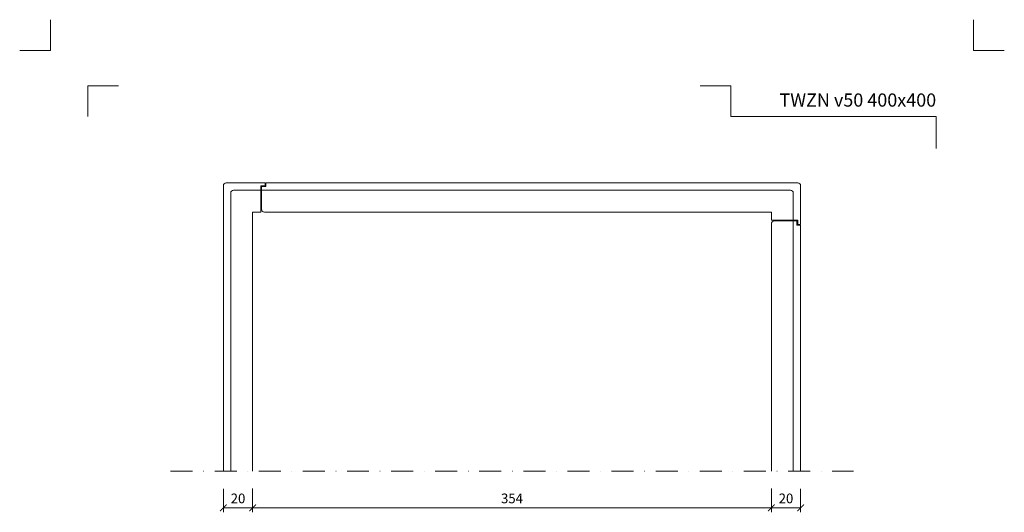
# Model space of a CAD drawing. Units: millimetres. Extents: x 67 to 2419, y 17641 to 21874.
# Drawn here: x 907 to 1579, y 18238 to 18574 of the extents above; entities that cross this region are included whole.
import ezdxf
from ezdxf.enums import TextEntityAlignment as Align

# ---------------------------------------------------------------- set-up
doc = ezdxf.new("R2010")
doc.units = ezdxf.units.MM
doc.linetypes.add('DASHDOT2', pattern=[0.5, 0.25, -0.125, 0, -0.125])
doc.layers.get('DEFPOINTS').update_dxf_attribs({"color": 254, "lineweight": 30})
for name, color, linetype, lineweight in [('TOPWET_KOTY', 30, 'Continuous', 9), ('TOPWET_TENKOU', 142, 'Continuous', 13), ('TOPWET_VYKRESOVE_POLE', 254, 'Continuous', 13)]:
    doc.layers.add(name, color=color, linetype=linetype, lineweight=lineweight)
doc.layers.add('Vrstva 4', color=255, linetype='Continuous')
doc.styles.add('BOLD_ARIAL_NARROW', font='ARIALNB.TTF')
doc.styles.add('REGULAR_ARIAL_NARROW', font='ARIALN.TTF')
doc.dimstyles.new('ISO-TW 1-3', dxfattribs={"dimscale": 3, "dimtxt": 2.2, "dimasz": 1.5, "dimexe": 1, "dimexo": 4, "dimgap": 0.75, "dimtad": 1, "dimdec": 0, "dimtxsty": 'REGULAR_ARIAL_NARROW', "dimblk": 'ARCHTICK', "dimcen": 0.5, "dimclrd": 256, "dimclre": 256, "dimclrt": 256, "dimadec": 0, "dimazin": 0, "dimtfac": 1, "dimtdec": 0, "dimtmove": 1, "dimatfit": 3, "dimldrblk": 'DOT', "dimfxl": 1, "dimtfill": 1, "dimtzin": 0, "dimlwd": -1, "dimlwe": -1, "dimarcsym": 0})

# ---------------------------------------------------------------- blocks, each defined once
blk = doc.blocks.new('*U25')
at = {"layer": 'Vrstva 4', "color": 8, "lineweight": 5, "ltscale": 0.2, "true_color": 0x828282}
for points in [[(-114, 304), (-114, 297), (-121, 297)], [(-105.5, 282), (-105.5, 289), (-98.5, 289)]]:
    blk.add_lwpolyline(points, dxfattribs=at)
at = {"layer": 'Vrstva 4', "color": 8, "lineweight": 5, "ltscale": 0.5, "true_color": 0x828282}
for points in [[(103, 297), (96, 297), (96, 304)], [(87.5, 274.71), (87.5, 282), (40.78, 282), (40.78, 289), (33.78, 289)]]:
    blk.add_lwpolyline(points, dxfattribs=at)
at = {"color": 7}
for tag, height, style, p in [('01_OZNAČENÍ_VÝKRESU', 3, 'BOLD_ARIAL_NARROW', (87.5, 284.23)), ('08_REZERVNÍ_POLE', 2.25, 'REGULAR_ARIAL_NARROW', (5.16, 12.83))]:
    blk.add_attdef(tag, text='', height=height, dxfattribs=dict(at, style=style)).set_placement(p, align=Align.RIGHT)
for tag, p, style in [('02_NADPIS_HLAVNÍ', (-80.68, 29.06), 'BOLD_ARIAL_NARROW'), ('03_TYP', (-80.68, 23.66), 'BOLD_ARIAL_NARROW'), ('06_VÁHA_KG', (-7.96, 23.66), 'REGULAR_ARIAL_NARROW'), ('04_KÓD_NEBO_PODNADPIS', (-82.11, 18.23), 'REGULAR_ARIAL_NARROW'), ('07_MATERIÁL', (-7.96, 18.23), 'REGULAR_ARIAL_NARROW'), ('05_MĚŘÍTKO', (-80.68, 12.83), 'REGULAR_ARIAL_NARROW')]:
    blk.add_attdef(tag, p, '', height=2.25, dxfattribs=dict(at, style=style))
blk = doc.blocks.new('_ArchTick')
at = {"color": 0, "linetype": 'ByBlock', "const_width": 0.15}
blk.add_lwpolyline([(-0.5, -0.5), (0.5, 0.5)], dxfattribs=at)
blk = doc.blocks.new('*D138')
at = {"layer": 'DEFPOINTS', "color": 0, "ltscale": 40, "transparency": 16777216}
for p in [(1066.39, 18266.65), (1420.39, 18266.65), (1420.39, 18241.5)]:
    blk.add_point(p, dxfattribs=at)
at = {"layer": 'TOPWET_KOTY', "ltscale": 40, "transparency": 16777216}
for p, q in [((1066.39, 18254.65), (1066.39, 18238.5)), ((1420.39, 18254.65), (1420.39, 18238.5)), ((1066.39, 18241.5), (1420.39, 18241.5))]:
    blk.add_line(p, q, dxfattribs=at)
at = {"layer": 'TOPWET_KOTY', "ltscale": 40, "transparency": 16777216, "xscale": 4.5, "yscale": 4.5, "zscale": 4.5, "rotation": 180}
blk.add_blockref('_ArchTick', (1066.39, 18241.5), dxfattribs=at)
at = {"layer": 'TOPWET_KOTY', "ltscale": 40, "transparency": 16777216, "xscale": 4.5, "yscale": 4.5, "zscale": 4.5}
blk.add_blockref('_ArchTick', (1420.39, 18241.5), dxfattribs=at)
at = {"layer": 'TOPWET_KOTY', "ltscale": 40, "transparency": 16777216, "insert": (1243.39, 18247.12), "char_height": 6.6, "attachment_point": 5, "style": 'REGULAR_ARIAL_NARROW', "bg_fill": 3, "box_fill_scale": 1.1, "bg_fill_color": 256, "bg_fill_true_color": 13158600, "bg_fill_transparency": 0}
blk.add_mtext('354', dxfattribs=at)
blk = doc.blocks.new('_Dot')
at = {"color": 0, "linetype": 'ByBlock', "lineweight": -2}
blk.add_line((-0.5, 0), (-1, 0), dxfattribs=at)
at = {"color": 0, "linetype": 'ByBlock', "const_width": 0.5}
blk.add_lwpolyline([(-0.25, 0, 1), (0.25, 0, 1)], format="xyb", close=True, dxfattribs=at)
blk = doc.blocks.new('*D139')
at = {"layer": 'DEFPOINTS', "color": 0, "ltscale": 40, "transparency": 16777216}
for p in [(1420.39, 18266.65), (1440.39, 18266.5), (1440.39, 18241.5)]:
    blk.add_point(p, dxfattribs=at)
at = {"layer": 'TOPWET_KOTY', "ltscale": 40, "transparency": 16777216}
for p, q in [((1420.39, 18254.65), (1420.39, 18238.5)), ((1440.39, 18254.5), (1440.39, 18238.5)), ((1420.39, 18241.5), (1440.39, 18241.5))]:
    blk.add_line(p, q, dxfattribs=at)
at = {"layer": 'TOPWET_KOTY', "ltscale": 40, "transparency": 16777216, "xscale": 4.5, "yscale": 4.5, "zscale": 4.5, "rotation": 180}
blk.add_blockref('_ArchTick', (1420.39, 18241.5), dxfattribs=at)
at = {"layer": 'TOPWET_KOTY', "ltscale": 40, "transparency": 16777216, "xscale": 4.5, "yscale": 4.5, "zscale": 4.5}
blk.add_blockref('_ArchTick', (1440.39, 18241.5), dxfattribs=at)
at = {"layer": 'TOPWET_KOTY', "ltscale": 40, "transparency": 16777216, "insert": (1430.39, 18247.12), "char_height": 6.6, "attachment_point": 5, "style": 'REGULAR_ARIAL_NARROW', "bg_fill": 3, "box_fill_scale": 1.1, "bg_fill_color": 256, "bg_fill_true_color": 13158600, "bg_fill_transparency": 0}
blk.add_mtext('20', dxfattribs=at)
blk = doc.blocks.new('*D140')
at = {"layer": 'DEFPOINTS', "color": 0, "ltscale": 40, "transparency": 16777216}
for p in [(1046.39, 18266.5), (1066.39, 18266.65), (1046.39, 18241.5)]:
    blk.add_point(p, dxfattribs=at)
at = {"layer": 'TOPWET_KOTY', "ltscale": 40, "transparency": 16777216}
for p, q in [((1046.39, 18254.5), (1046.39, 18238.5)), ((1066.39, 18254.65), (1066.39, 18238.5)), ((1066.39, 18241.5), (1046.39, 18241.5))]:
    blk.add_line(p, q, dxfattribs=at)
at = {"layer": 'TOPWET_KOTY', "ltscale": 40, "transparency": 16777216, "xscale": 4.5, "yscale": 4.5, "zscale": 4.5, "rotation": 180}
blk.add_blockref('_ArchTick', (1046.39, 18241.5), dxfattribs=at)
at = {"layer": 'TOPWET_KOTY', "ltscale": 40, "transparency": 16777216, "xscale": 4.5, "yscale": 4.5, "zscale": 4.5}
blk.add_blockref('_ArchTick', (1066.39, 18241.5), dxfattribs=at)
at = {"layer": 'TOPWET_KOTY', "ltscale": 40, "transparency": 16777216, "insert": (1056.39, 18247.12), "char_height": 6.6, "attachment_point": 5, "style": 'REGULAR_ARIAL_NARROW', "bg_fill": 3, "box_fill_scale": 1.1, "bg_fill_color": 256, "bg_fill_true_color": 13158600, "bg_fill_transparency": 0}
blk.add_mtext('20', dxfattribs=at)

msp = doc.modelspace()

# ---------------------------------------------------------------- linework, layer by layer
at = {"layer": 'TOPWET_TENKOU', "ltscale": 40}
for points in [[(1046.39, 18266.65), (1046.39, 18461.24, -0.414214), (1048.39, 18463.24), (1074.89, 18463.24), (1074.89, 18461.24), (1071.89, 18461.24), (1071.89, 18458.24), (1053.39, 18458.24, 0.414214), (1051.39, 18456.24), (1051.39, 18266.65)], [(1072.39, 18458.24), (1072.39, 18445.24, 0.414214), (1074.39, 18443.24), (1420.39, 18443.24), (1420.39, 18437.74), (1435.39, 18437.74)], [(1435.39, 18437.24), (1422.39, 18437.24, 0.414214), (1420.39, 18435.24), (1420.39, 18266.65)]]:
    msp.add_lwpolyline(points, format="xyb", dxfattribs=at)
msp.add_lwpolyline([(1440.39, 18434.74), (1438.39, 18434.74), (1438.39, 18437.74), (1435.39, 18437.74), (1435.39, 18456.24, 0.414214), (1433.39, 18458.24), (1072.39, 18458.24), (1072.39, 18460.74), (1075.39, 18460.74), (1075.39, 18460.74), (1075.39, 18463.24), (1438.39, 18463.24, -0.414214), (1440.39, 18461.24)], format="xyb", close=True, dxfattribs=at)
for points in [[(1066.39, 18266.65), (1066.39, 18443.24), (1071.89, 18443.24), (1071.89, 18458.24)], [(1435.39, 18266.65), (1435.39, 18437.24), (1437.89, 18437.24), (1437.89, 18434.24), (1437.89, 18434.24), (1440.39, 18434.24), (1440.39, 18266.65)]]:
    msp.add_lwpolyline(points, dxfattribs=at)
at = {"layer": 'TOPWET_TENKOU', "linetype": 'DASHDOT2', "ltscale": 60}
msp.add_lwpolyline([(1010.39, 18266.5), (1476.39, 18266.5)], dxfattribs=at)

# ---------------------------------------------------------------- block references
at = {"layer": 'TOPWET_VYKRESOVE_POLE', "ltscale": 40}
ref = msp.add_blockref('*U25', (1270.39, 17662.5), dxfattribs=dict(at, xscale=3, yscale=3, zscale=3))
ref.add_attrib('01_OZNAČENÍ_VÝKRESU', 'TWZN v50 400x400', dxfattribs={"layer": '0', "color": 7, "height": 9, "style": 'BOLD_ARIAL_NARROW'}).set_placement((1532.89, 18515.2), align=Align.RIGHT)

# ---------------------------------------------------------------- next in the draw order: dimensions: what is measured, and where the dimension line sits
at = {"layer": 'TOPWET_KOTY', "ltscale": 40}
dim = msp.add_linear_dim(base=(1420.39, 18241.5), p1=(1066.39, 18266.65), p2=(1420.39, 18266.65), text='354', dimstyle='ISO-TW 1-3', dxfattribs=at)
dim.commit()
dim.dimension.update_dxf_attribs({"geometry": '*D138', "text_midpoint": (1243.39, 18247.12)})

# ---------------------------------------------------------------- next in the draw order: dimensions: what is measured, and where the dimension line sits
dim = msp.add_linear_dim(base=(1046.39, 18241.5), p1=(1066.39, 18266.65), p2=(1046.39, 18266.5), angle=180, dimstyle='ISO-TW 1-3', dxfattribs=at)
dim.commit()
dim.dimension.update_dxf_attribs({"geometry": '*D140', "text_midpoint": (1056.39, 18247.12)})
dim = msp.add_linear_dim(base=(1440.39, 18241.5), p1=(1420.39, 18266.65), p2=(1440.39, 18266.5), dimstyle='ISO-TW 1-3', dxfattribs=at)
dim.commit()
dim.dimension.update_dxf_attribs({"geometry": '*D139', "text_midpoint": (1430.39, 18247.12)})

doc.saveas('drawing.dxf')
